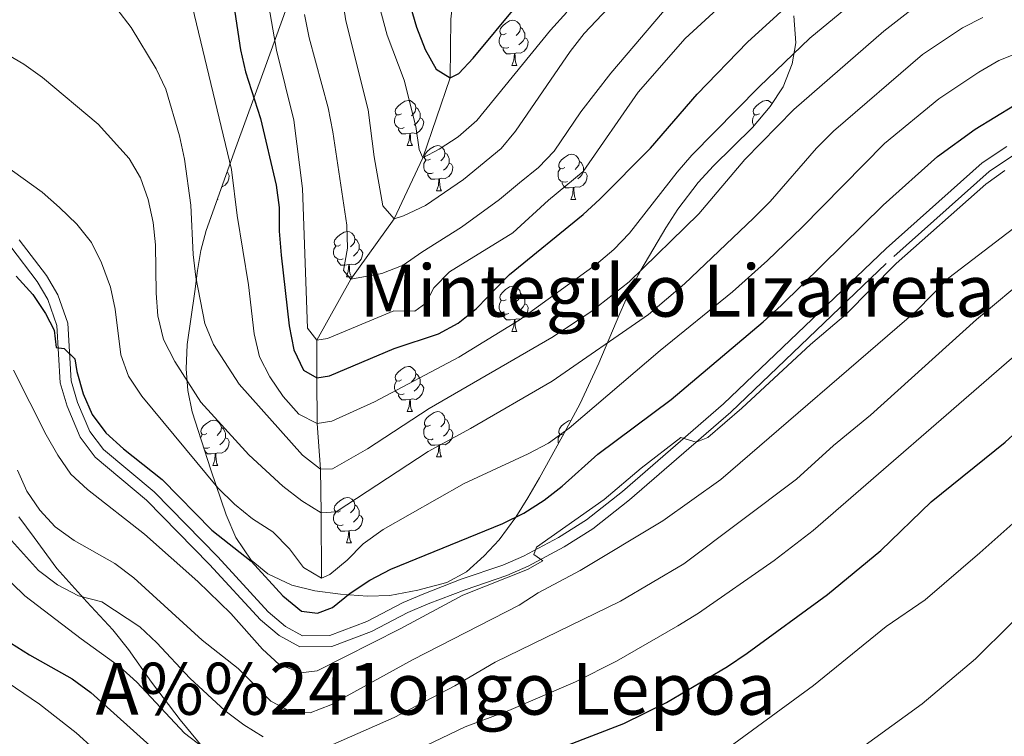
# Model space of a CAD drawing. Extents: x 588934 to 593428, y 779723 to 782752.
# Drawn here: x 590014 to 590232, y 781466 to 781625 of the extents above; entities that cross this region are included whole.
import ezdxf
from ezdxf.enums import TextEntityAlignment as Align

# ---------------------------------------------------------------- set-up
doc = ezdxf.new("R2010")
doc.units = 0
doc.header["$MEASUREMENT"] = 0
doc.linetypes.add('DGN Style 3', pattern=[66.707732, 47.64838, -19.059352])
for name, color, linetype in [('Nivel 11', 7, 'Continuous'), ('Nivel 21', 7, 'Continuous'), ('Nivel 35', 7, 'Continuous'), ('Nivel 36', 7, 'Continuous'), ('Nivel 4', 7, 'Continuous'), ('Nivel 45', 7, 'Continuous'), ('Nivel 5', 7, 'Continuous'), ('Nivel 61', 7, 'Continuous'), ('Nivel 63', 7, 'Continuous')]:
    doc.layers.add(name, color=color, linetype=linetype)
doc.styles.add('Style-times', font='times.shx', dxfattribs={"bigfont": 'timesbig.shx'})
doc.linetypes.add('5zonar', pattern='A,-5,[1,dgnlstyle.shx,S=0.08,R=0,X=0,Y=0],-5', length=10)

msp = doc.modelspace()

# ---------------------------------------------------------------- linework, layer by layer
at = {"layer": 'Nivel 11', "color": 142, "linetype": 'DGN Style 3', "lineweight": 13}
msp.add_polyline3d([(590080.766, 781501.182, 545), (590080.693, 781515.712, 540), (590080.611, 781525.383, 535), (590079.862, 781535.524, 530), (590079.769, 781545.632, 525), (590079.774, 781553.994, 520), (590087.272, 781567.51, 515), (590096.889, 781580.916, 510), (590103.277, 781594.437, 505), (590109.284, 781612.146, 500), (590109.444, 781625.173, 495), (590111.089, 781639.431, 490), (590116.833, 781655.039, 485), (590122.013, 781668.254, 482.685), (590123.215, 781676.224, 480), (590130.842, 781682.622, 478.575), (590134.504, 781686.11, 478.041), (590140.186, 781693.587, 475), (590145.607, 781705.492, 472.863), (590149.111, 781712.85, 470), (590154.651, 781733.676, 465), (590158.662, 781747.017, 462.507)], dxfattribs=at)
at = {"layer": 'Nivel 21', "color": 19, "linetype": 'Continuous', "lineweight": 0}
msp.add_polyline3d([(590013.823, 781576.237, 548.037), (590019.861, 781568.349, 548.661), (590022.356, 781564.043, 548.994), (590024.578, 781557.723, 549.409), (590025.351, 781544.951, 550.797), (590026.737, 781540.168, 551.228), (590029.438, 781533.712, 551.421), (590032.458, 781529.718, 551.503), (590043.7, 781520.341, 551.599), (590057.795, 781505.948, 552.044), (590068.974, 781493.73, 552.222), (590072.792, 781490.515, 552.391), (590076.61, 781488.458, 552.489), (590082.628, 781488.484, 552.489), (590090.856, 781491.61, 553.201), (590098.92, 781495.79, 553.646), (590103.514, 781497.752, 553.841), (590111.783, 781500.962, 554.181), (590120.996, 781504.067, 554.537), (590125.557, 781506.105, 554.733), (590133.331, 781510.254, 555.135), (590139.516, 781514.123, 555.426), (590147.468, 781520.453, 555.238), (590169.865, 781539.846, 554.359), (590205.961, 781574.334, 554.088), (590227.222, 781593.319, 553.438), (590232.685, 781596.945, 553.256)], dxfattribs=at)
at = {"layer": 'Nivel 21', "color": 19, "linetype": 'DGN Style 3', "lineweight": 0}
for points in [[(590011.923, 781574.697, 548.037), (590017.824, 781566.988, 548.661), (590020.126, 781563.016, 548.994), (590022.159, 781557.234, 549.409), (590022.927, 781544.531, 550.797), (590024.428, 781539.353, 551.228), (590027.302, 781532.484, 551.421), (590030.677, 781528.02, 551.503), (590042.039, 781518.543, 551.599), (590056.019, 781504.267, 552.044), (590067.278, 781491.962, 552.222), (590071.41, 781488.483, 552.391), (590075.998, 781486.011, 552.489), (590083.081, 781486.041, 552.489), (590091.855, 781489.375, 553.201), (590099.963, 781493.578, 553.646), (590104.436, 781495.488, 553.841), (590112.615, 781498.663, 554.181), (590121.886, 781501.788, 554.537), (590126.632, 781503.908, 554.733), (590134.555, 781508.137, 555.135), (590140.929, 781512.124, 555.426), (590149.029, 781518.572, 555.238), (590171.51, 781538.037, 554.359), (590207.619, 781572.538, 554.088), (590228.719, 781591.379, 553.438), (590233.962, 781594.859, 553.256)], [(590013.732, 781514.782, 562.104), (590017.126, 781510.206, 562.816), (590022.163, 781503.323, 564.241), (590028.776, 781495.991, 565.309), (590034.531, 781489.776, 566.377), (590038.031, 781485.42, 567.535), (590043.147, 781478.137, 568.425), (590049.447, 781469.815, 569.494), (590055.773, 781462.187, 570.651)]]:
    msp.add_polyline3d(points, dxfattribs=at)
at = {"layer": 'Nivel 35', "color": 92, "linetype": '5zonar', "lineweight": 0, "ltscale": 0.5}
msp.add_polyline3d([(590185.486, 781625.924, 530.825), (590185.876, 781619.949, 534.03), (590185.115, 781615.272, 535.637), (590183.078, 781610.161, 536.876), (590180.222, 781605.81, 536.879), (590176.31, 781601.155, 536.879), (590167.65, 781592.66, 536.879), (590164.296, 781588.955, 536.879), (590159.784, 781583.048, 537.235), (590157.133, 781578.888, 538.092), (590151.594, 781569.532, 542.095), (590149.147, 781564.941, 543.56), (590146.888, 781559.932, 544.713), (590142.254, 781548.914, 545.782), (590138.089, 781539.957, 548.814), (590135.025, 781534.205, 550.599), (590129.105, 781523.46, 552.548), (590126.551, 781519.041, 552.548), (590123.849, 781514.766, 552.904), (590120.139, 781509.745, 553.973), (590116.813, 781506.159, 555.038), (590112.961, 781502.624, 555.041), (590108.546, 781500.231, 555.041), (590102.168, 781498.578, 555.041), (590095.978, 781497.385, 555.041), (590091.016, 781497.252, 554.427), (590085.032, 781497.643, 553.973), (590079.33, 781498.425, 553.973), (590074.204, 781499.654, 553.26), (590068.91, 781502.193, 550.768), (590065.219, 781505.188, 549.237), (590061.826, 781510.249, 548.321), (590059.666, 781515.269, 547.927), (590056.292, 781525.212, 545.882), (590052.127, 781538.098, 545.07), (590051.214, 781542.837, 543.783), (590050.792, 781547.651, 541.41), (590051.054, 781553.021, 539.552), (590052.71, 781564.805, 536.523), (590053.316, 781569.424, 534.712), (590054.029, 781573.845, 532.383), (590055.222, 781578.311, 530.497), (590061.803, 781596.74, 525.728), (590068.097, 781613.93, 521.921), (590073.11, 781627.843, 519.688)], dxfattribs=at)
at = {"layer": 'Nivel 36', "color": 92, "linetype": 'Continuous', "lineweight": 0, "flags": 128}
for points in [[(590121.696, 781621.957), (590121.166, 781621.692), (590120.636, 781621.747), (590120.371, 781622.117), (590120.316, 781622.542), (590120.476, 781623.062), (590120.956, 781623.657), (590121.591, 781624.187), (590122.491, 781624.772), (590123.236, 781624.932), (590123.661, 781624.877), (590124.191, 781624.562), (590124.721, 781623.977), (590124.881, 781623.337), (590124.771, 781622.487), (590124.346, 781621.957), (590123.926, 781621.532)], [(590124.881, 781623.337), (590125.356, 781623.022), (590125.671, 781622.382), (590125.831, 781622.062), (590125.831, 781621.482), (590125.831, 781621.057), (590125.461, 781620.367), (590125.041, 781619.887), (590124.561, 781619.467)], [(590122.281, 781618.877), (590121.856, 781618.717), (590121.271, 781618.777), (590120.796, 781618.987), (590120.371, 781619.412), (590120.156, 781619.997), (590120.156, 781620.417), (590120.211, 781621.002), (590120.636, 781621.692)], [(590125.831, 781621.057), (590126.286, 781620.807), (590126.631, 781620.192), (590126.521, 781619.467), (590126.311, 781618.827), (590125.726, 781618.087), (590124.931, 781617.607), (590124.081, 781617.712), (590123.651, 781617.582)], [(590123.541, 781617.582), (590122.651, 781617.497), (590121.806, 781617.497), (590121.381, 781617.927), (590121.061, 781618.402), (590121.061, 781618.717)], [(590122.996, 781614.897), (590123.431, 781616.057), (590123.541, 781617.582), (590123.651, 781617.582), (590123.686, 781616.997), (590123.721, 781616.312), (590123.791, 781615.697), (590123.906, 781615.297), (590124.121, 781614.897)], [(590122.996, 781614.897), (590124.121, 781614.897)], [(590098.508, 781604.188), (590097.978, 781603.923), (590097.448, 781603.978), (590097.183, 781604.348), (590097.128, 781604.773), (590097.288, 781605.293), (590097.768, 781605.888), (590098.403, 781606.418), (590099.303, 781607.003), (590100.048, 781607.163), (590100.473, 781607.108), (590101.003, 781606.793), (590101.533, 781606.208), (590101.693, 781605.568), (590101.583, 781604.718), (590101.158, 781604.188), (590100.738, 781603.763)], [(590177.835, 781604.188), (590177.305, 781603.923), (590176.775, 781603.978), (590176.51, 781604.348), (590176.455, 781604.773), (590176.615, 781605.293), (590177.095, 781605.888), (590177.73, 781606.418), (590178.63, 781607.003), (590179.375, 781607.163), (590179.8, 781607.108), (590180.33, 781606.793), (590180.642, 781606.449)], [(590101.693, 781605.568), (590102.168, 781605.253), (590102.483, 781604.613), (590102.643, 781604.293), (590102.643, 781603.713), (590102.643, 781603.288), (590102.273, 781602.598), (590101.853, 781602.118), (590101.373, 781601.698)], [(590099.093, 781601.108), (590098.668, 781600.948), (590098.083, 781601.008), (590097.608, 781601.218), (590097.183, 781601.643), (590096.968, 781602.228), (590096.968, 781602.648), (590097.023, 781603.233), (590097.448, 781603.923)], [(590102.643, 781603.288), (590103.098, 781603.038), (590103.443, 781602.423), (590103.333, 781601.698), (590103.123, 781601.058), (590102.538, 781600.318), (590101.743, 781599.838), (590100.893, 781599.943), (590100.463, 781599.813)], [(590176.624, 781601.529), (590176.51, 781601.643), (590176.295, 781602.228), (590176.295, 781602.648), (590176.35, 781603.233), (590176.775, 781603.923)], [(590100.353, 781599.813), (590099.463, 781599.728), (590098.618, 781599.728), (590098.193, 781600.158), (590097.873, 781600.633), (590097.873, 781600.948)], [(590099.808, 781597.128), (590100.243, 781598.288), (590100.353, 781599.813), (590100.463, 781599.813), (590100.498, 781599.228), (590100.533, 781598.543), (590100.603, 781597.928), (590100.718, 781597.528), (590100.933, 781597.128)], [(590099.808, 781597.128), (590100.933, 781597.128)], [(590104.983, 781594.153), (590104.453, 781593.888), (590103.923, 781593.943), (590103.658, 781594.313), (590103.603, 781594.738), (590103.763, 781595.258), (590104.243, 781595.853), (590104.878, 781596.383), (590105.778, 781596.968), (590106.523, 781597.128), (590106.948, 781597.073), (590107.478, 781596.758), (590108.008, 781596.173), (590108.168, 781595.533), (590108.058, 781594.683), (590107.633, 781594.153), (590107.213, 781593.728)], [(590105.568, 781591.073), (590105.143, 781590.913), (590104.558, 781590.973), (590104.083, 781591.183), (590103.658, 781591.608), (590103.443, 781592.193), (590103.443, 781592.613), (590103.498, 781593.198), (590103.923, 781593.888)], [(590108.168, 781595.533), (590108.643, 781595.218), (590108.958, 781594.578), (590109.118, 781594.258), (590109.118, 781593.678), (590109.118, 781593.253), (590108.748, 781592.563), (590108.328, 781592.083), (590107.848, 781591.663)], [(590134.755, 781592.248), (590134.225, 781591.983), (590133.695, 781592.038), (590133.43, 781592.408), (590133.375, 781592.833), (590133.535, 781593.353), (590134.015, 781593.948), (590134.65, 781594.478), (590135.55, 781595.063), (590136.295, 781595.223), (590136.72, 781595.168), (590137.25, 781594.853), (590137.78, 781594.268), (590137.94, 781593.628), (590137.83, 781592.778), (590137.405, 781592.248), (590136.985, 781591.823)], [(590109.118, 781593.253), (590109.573, 781593.003), (590109.918, 781592.388), (590109.808, 781591.663), (590109.598, 781591.023), (590109.013, 781590.283), (590108.218, 781589.803), (590107.368, 781589.908), (590106.938, 781589.778)], [(590135.34, 781589.168), (590134.915, 781589.008), (590134.33, 781589.068), (590133.855, 781589.278), (590133.43, 781589.703), (590133.215, 781590.288), (590133.215, 781590.708), (590133.27, 781591.293), (590133.695, 781591.983)], [(590137.94, 781593.628), (590138.415, 781593.313), (590138.73, 781592.673), (590138.89, 781592.353), (590138.89, 781591.773), (590138.89, 781591.348), (590138.52, 781590.658), (590138.1, 781590.178), (590137.62, 781589.758)], [(590059.826, 781591.204), (590060.018, 781591.098), (590060.363, 781590.483), (590060.253, 781589.758), (590060.043, 781589.118), (590059.458, 781588.378), (590058.663, 781587.898), (590058.646, 781587.9)], [(590106.828, 781589.778), (590105.938, 781589.693), (590105.093, 781589.693), (590104.668, 781590.123), (590104.348, 781590.598), (590104.348, 781590.913)], [(590106.283, 781587.093), (590106.718, 781588.253), (590106.828, 781589.778), (590106.938, 781589.778), (590106.973, 781589.193), (590107.008, 781588.508), (590107.078, 781587.893), (590107.193, 781587.493), (590107.408, 781587.093)], [(590138.89, 781591.348), (590139.345, 781591.098), (590139.69, 781590.483), (590139.58, 781589.758), (590139.37, 781589.118), (590138.785, 781588.378), (590137.99, 781587.898), (590137.14, 781588.003), (590136.71, 781587.873)], [(590136.6, 781587.873), (590135.71, 781587.788), (590134.865, 781587.788), (590134.44, 781588.218), (590134.12, 781588.693), (590134.12, 781589.008)], [(590136.055, 781585.188), (590136.49, 781586.348), (590136.6, 781587.873), (590136.71, 781587.873), (590136.745, 781587.288), (590136.78, 781586.603), (590136.85, 781585.988), (590136.965, 781585.588), (590137.18, 781585.188)], [(590057.678, 781585.188), (590057.853, 781585.188)], [(590057.748, 781585.384), (590057.853, 781585.188)], [(590106.283, 781587.093), (590107.408, 781587.093)], [(590136.055, 781585.188), (590137.18, 781585.188)], [(590085.005, 781575.105), (590084.475, 781574.84), (590083.945, 781574.895), (590083.68, 781575.265), (590083.625, 781575.69), (590083.785, 781576.21), (590084.265, 781576.805), (590084.9, 781577.335), (590085.8, 781577.92), (590086.545, 781578.08), (590086.97, 781578.025), (590087.5, 781577.71), (590088.03, 781577.125), (590088.19, 781576.485), (590088.08, 781575.635), (590087.655, 781575.105), (590087.235, 781574.68)], [(590088.19, 781576.485), (590088.665, 781576.17), (590088.98, 781575.53), (590089.14, 781575.21), (590089.14, 781574.63), (590089.14, 781574.205), (590088.77, 781573.515), (590088.35, 781573.035), (590087.87, 781572.615)], [(590085.59, 781572.025), (590085.165, 781571.865), (590084.58, 781571.925), (590084.105, 781572.135), (590083.68, 781572.56), (590083.465, 781573.145), (590083.465, 781573.565), (590083.52, 781574.15), (590083.945, 781574.84)], [(590089.14, 781574.205), (590089.595, 781573.955), (590089.94, 781573.34), (590089.83, 781572.615), (590089.62, 781571.975), (590089.035, 781571.235), (590088.24, 781570.755), (590087.39, 781570.86), (590086.96, 781570.73)], [(590086.85, 781570.73), (590085.96, 781570.645), (590085.115, 781570.645), (590084.69, 781571.075), (590084.37, 781571.55), (590084.37, 781571.865)], [(590086.305, 781568.045), (590086.74, 781569.205), (590086.85, 781570.73), (590086.96, 781570.73), (590086.995, 781570.145), (590087.03, 781569.46), (590087.1, 781568.845), (590087.215, 781568.445), (590087.43, 781568.045)], [(590086.305, 781568.045), (590087.43, 781568.045)], [(590121.696, 781562.965), (590121.166, 781562.7), (590120.636, 781562.755), (590120.371, 781563.125), (590120.316, 781563.55), (590120.476, 781564.07), (590120.956, 781564.665), (590121.591, 781565.195), (590122.491, 781565.78), (590123.236, 781565.94), (590123.661, 781565.885), (590124.191, 781565.57), (590124.721, 781564.985), (590124.881, 781564.345), (590124.771, 781563.495), (590124.346, 781562.965), (590123.926, 781562.54)], [(590124.881, 781564.345), (590125.356, 781564.03), (590125.671, 781563.39), (590125.831, 781563.07), (590125.831, 781562.49), (590125.831, 781562.065), (590125.461, 781561.375), (590125.041, 781560.895), (590124.561, 781560.475)], [(590122.281, 781559.885), (590121.856, 781559.725), (590121.271, 781559.785), (590120.796, 781559.995), (590120.371, 781560.42), (590120.156, 781561.005), (590120.156, 781561.425), (590120.211, 781562.01), (590120.636, 781562.7)], [(590125.831, 781562.065), (590126.286, 781561.815), (590126.631, 781561.2), (590126.521, 781560.475), (590126.311, 781559.835), (590125.726, 781559.095), (590124.931, 781558.615), (590124.081, 781558.72), (590123.651, 781558.59)], [(590123.541, 781558.59), (590122.651, 781558.505), (590121.806, 781558.505), (590121.381, 781558.935), (590121.061, 781559.41), (590121.061, 781559.725)], [(590122.996, 781555.905), (590123.431, 781557.065), (590123.541, 781558.59), (590123.651, 781558.59), (590123.686, 781558.005), (590123.721, 781557.32), (590123.791, 781556.705), (590123.906, 781556.305), (590124.121, 781555.905)], [(590122.996, 781555.905), (590124.121, 781555.905)], [(590098.508, 781545.196), (590097.978, 781544.931), (590097.448, 781544.986), (590097.183, 781545.356), (590097.128, 781545.781), (590097.288, 781546.301), (590097.768, 781546.896), (590098.403, 781547.426), (590099.303, 781548.011), (590100.048, 781548.171), (590100.473, 781548.116), (590101.003, 781547.801), (590101.533, 781547.216), (590101.693, 781546.576), (590101.583, 781545.726), (590101.158, 781545.196), (590100.738, 781544.771)], [(590101.693, 781546.576), (590102.168, 781546.261), (590102.483, 781545.621), (590102.643, 781545.301), (590102.643, 781544.721), (590102.643, 781544.296), (590102.273, 781543.606), (590101.853, 781543.126), (590101.373, 781542.706)], [(590099.093, 781542.116), (590098.668, 781541.956), (590098.083, 781542.016), (590097.608, 781542.226), (590097.183, 781542.651), (590096.968, 781543.236), (590096.968, 781543.656), (590097.023, 781544.241), (590097.448, 781544.931)], [(590102.643, 781544.296), (590103.098, 781544.046), (590103.443, 781543.431), (590103.333, 781542.706), (590103.123, 781542.066), (590102.538, 781541.326), (590101.743, 781540.846), (590100.893, 781540.951), (590100.463, 781540.821)], [(590100.353, 781540.821), (590099.463, 781540.736), (590098.618, 781540.736), (590098.193, 781541.166), (590097.873, 781541.641), (590097.873, 781541.956)], [(590099.808, 781538.136), (590100.243, 781539.296), (590100.353, 781540.821), (590100.463, 781540.821), (590100.498, 781540.236), (590100.533, 781539.551), (590100.603, 781538.936), (590100.718, 781538.536), (590100.933, 781538.136)], [(590099.808, 781538.136), (590100.933, 781538.136)], [(590104.983, 781535.161), (590104.453, 781534.896), (590103.923, 781534.951), (590103.658, 781535.321), (590103.603, 781535.746), (590103.763, 781536.266), (590104.243, 781536.861), (590104.878, 781537.391), (590105.778, 781537.976), (590106.523, 781538.136), (590106.948, 781538.081), (590107.478, 781537.766), (590108.008, 781537.181), (590108.168, 781536.541), (590108.058, 781535.691), (590107.633, 781535.161), (590107.213, 781534.736)], [(590055.428, 781533.256), (590054.898, 781532.991), (590054.368, 781533.046), (590054.103, 781533.416), (590054.048, 781533.841), (590054.208, 781534.361), (590054.688, 781534.956), (590055.323, 781535.486), (590056.223, 781536.071), (590056.968, 781536.231), (590057.393, 781536.176), (590057.923, 781535.861), (590058.453, 781535.276), (590058.613, 781534.636), (590058.503, 781533.786), (590058.078, 781533.256), (590057.658, 781532.831)], [(590105.568, 781532.081), (590105.143, 781531.921), (590104.558, 781531.981), (590104.083, 781532.191), (590103.658, 781532.616), (590103.443, 781533.201), (590103.443, 781533.621), (590103.498, 781534.206), (590103.923, 781534.896)], [(590108.168, 781536.541), (590108.643, 781536.226), (590108.958, 781535.586), (590109.118, 781535.266), (590109.118, 781534.686), (590109.118, 781534.261), (590108.748, 781533.571), (590108.328, 781533.091), (590107.848, 781532.671)], [(590134.406, 781533.082), (590134.225, 781532.991), (590133.695, 781533.046), (590133.43, 781533.416), (590133.375, 781533.841), (590133.535, 781534.361), (590134.015, 781534.956), (590134.65, 781535.486), (590135.55, 781536.071), (590136.08, 781536.185)], [(590053.981, 781532.362), (590054.368, 781532.991)], [(590058.613, 781534.636), (590059.088, 781534.321), (590059.403, 781533.681), (590059.563, 781533.361), (590059.563, 781532.781), (590059.563, 781532.356), (590059.193, 781531.666), (590058.773, 781531.186), (590058.293, 781530.766)], [(590109.118, 781534.261), (590109.573, 781534.011), (590109.918, 781533.396), (590109.808, 781532.671), (590109.598, 781532.031), (590109.013, 781531.291), (590108.218, 781530.811), (590107.368, 781530.916), (590106.938, 781530.786)], [(590133.298, 781531.07), (590133.215, 781531.296), (590133.215, 781531.716), (590133.27, 781532.301), (590133.695, 781532.991)], [(590059.563, 781532.356), (590060.018, 781532.106), (590060.363, 781531.491), (590060.253, 781530.766), (590060.043, 781530.126), (590059.458, 781529.386), (590058.663, 781528.906), (590057.813, 781529.011), (590057.383, 781528.881)], [(590106.828, 781530.786), (590105.938, 781530.701), (590105.093, 781530.701), (590104.668, 781531.131), (590104.348, 781531.606), (590104.348, 781531.921)], [(590106.283, 781528.101), (590106.718, 781529.261), (590106.828, 781530.786), (590106.938, 781530.786), (590106.973, 781530.201), (590107.008, 781529.516), (590107.078, 781528.901), (590107.193, 781528.501), (590107.408, 781528.101)], [(590056.013, 781530.176), (590055.588, 781530.016), (590055.003, 781530.076), (590054.673, 781530.222)], [(590054.793, 781529.85), (590054.793, 781530.016)], [(590057.273, 781528.881), (590056.383, 781528.796), (590055.538, 781528.796), (590055.113, 781529.226), (590054.885, 781529.564)], [(590056.728, 781526.196), (590057.163, 781527.356), (590057.273, 781528.881), (590057.383, 781528.881), (590057.418, 781528.296), (590057.453, 781527.611), (590057.523, 781526.996), (590057.638, 781526.596), (590057.853, 781526.196)], [(590056.728, 781526.196), (590057.853, 781526.196)], [(590106.283, 781528.101), (590107.408, 781528.101)], [(590085.005, 781516.113), (590084.475, 781515.848), (590083.945, 781515.903), (590083.68, 781516.273), (590083.625, 781516.698), (590083.785, 781517.218), (590084.265, 781517.813), (590084.9, 781518.343), (590085.8, 781518.928), (590086.545, 781519.088), (590086.97, 781519.033), (590087.5, 781518.718), (590088.03, 781518.133), (590088.19, 781517.493), (590088.08, 781516.643), (590087.655, 781516.113), (590087.235, 781515.688)], [(590088.19, 781517.493), (590088.665, 781517.178), (590088.98, 781516.538), (590089.14, 781516.218), (590089.14, 781515.638), (590089.14, 781515.213), (590088.77, 781514.523), (590088.35, 781514.043), (590087.87, 781513.623)], [(590085.59, 781513.033), (590085.165, 781512.873), (590084.58, 781512.933), (590084.105, 781513.143), (590083.68, 781513.568), (590083.465, 781514.153), (590083.465, 781514.573), (590083.52, 781515.158), (590083.945, 781515.848)], [(590089.14, 781515.213), (590089.595, 781514.963), (590089.94, 781514.348), (590089.83, 781513.623), (590089.62, 781512.983), (590089.035, 781512.243), (590088.24, 781511.763), (590087.39, 781511.868), (590086.96, 781511.738)], [(590086.85, 781511.738), (590085.96, 781511.653), (590085.115, 781511.653), (590084.69, 781512.083), (590084.37, 781512.558), (590084.37, 781512.873)], [(590086.305, 781509.053), (590086.74, 781510.213), (590086.85, 781511.738), (590086.96, 781511.738), (590086.995, 781511.153), (590087.03, 781510.468), (590087.1, 781509.853), (590087.215, 781509.453), (590087.43, 781509.053)], [(590086.305, 781509.053), (590087.43, 781509.053)]]:
    msp.add_lwpolyline(points, dxfattribs=at)
at = {"layer": 'Nivel 4', "color": 25, "linetype": 'Continuous', "lineweight": 30, "flags": 128}
for points, elevation in [([(590060.525, 781634.219), (590062.855, 781618.335), (590063.985, 781613.464), (590067.263, 781603.125), (590070.788, 781588.375), (590071.405, 781583.412), (590071.412, 781578.169), (590071.852, 781572.826), (590073.669, 781557.164), (590074.67, 781551.858), (590076.843, 781547.361), (590079.769, 781545.632), (590082.569, 781546.115), (590096.908, 781552.148), (590106.707, 781555.374), (590111.106, 781557.747), (590115.123, 781561.032), (590122.465, 781568.581), (590138.806, 781581.869), (590142.477, 781585.262), (590153.73, 781596.525), (590164.029, 781608.55), (590175.23, 781620.07), (590194.931, 781638.098)], 525), ([(590100.486, 781628.195), (590101.882, 781623.394), (590103.782, 781618.475), (590106.196, 781614.112), (590109.284, 781612.146), (590111.238, 781613.09), (590114.428, 781616.498), (590124.226, 781628.366)], 500), ([(590013.164, 781568.154), (590016.842, 781564.093), (590019.604, 781559.887), (590021.531, 781556.183), (590022.03, 781552.398), (590023.749, 781552.135), (590026.157, 781549.876), (590026.604, 781547.075), (590027.999, 781542.065), (590029.981, 781537.475), (590033.045, 781533.458), (590036.891, 781529.901), (590045.49, 781523.058), (590056.535, 781511.892), (590065.226, 781505), (590072.209, 781497.273), (590076.35, 781493.877), (590079.895, 781493.424), (590083.266, 781494.72), (590087.152, 781497.866), (590091.493, 781500.768), (590096.175, 781503.212), (590120.965, 781513.319), (590125.668, 781515.658), (590130.18, 781518.504), (590134.103, 781521.603), (590142.011, 781528.728), (590158.322, 781540.846), (590178.657, 781558.076), (590182.673, 781561.662), (590205.274, 781583.904), (590217.337, 781594.739), (590225.627, 781600.784), (590234.365, 781606.106)], 550), ([(590128.423, 781461.491), (590147.776, 781469.015), (590157.219, 781473.635), (590170.793, 781481.658), (590175.132, 781484.562), (590192.896, 781497.599), (590204.753, 781507.37), (590215.911, 781518.159), (590232.315, 781531.4), (590240.036, 781538.448), (590252.456, 781548.654), (590256.609, 781551.438), (590261.333, 781553.911), (590270.511, 781559.475), (590280.476, 781563.666), (590285.192, 781565.329), (590295.801, 781567.674), (590301.26, 781568.42), (590327.498, 781569.726), (590332.384, 781570.785), (590337.122, 781572.451), (590351.924, 781579.282)], 575), ([(590011.878, 781486.896), (590016.076, 781484.18), (590025.532, 781478.92), (590029.654, 781475.846), (590049.368, 781458.224)], 575)]:
    msp.add_lwpolyline(points, dxfattribs=dict(at, elevation=elevation))
at = {"layer": 'Nivel 5', "color": 25, "linetype": 'Continuous', "lineweight": 0, "flags": 128}
for points, elevation in [([(590091.307, 781636.736), (590095.387, 781621.597), (590099.126, 781611.625), (590101.704, 781601.377), (590102.467, 781596.291), (590103.277, 781594.437), (590106.893, 781596.32), (590111.066, 781599.072), (590115.249, 781602.73), (590131.516, 781622.729), (590135.134, 781626.727)], 505), ([(590085.439, 781629.71), (590086.211, 781624.769), (590091.14, 781605.041), (590092.463, 781594.631), (590094.363, 781583.756), (590096.889, 781580.916), (590098.995, 781581.534), (590103.881, 781583.839), (590112.284, 781589.594), (590120.596, 781596.478), (590123.809, 781600.309), (590135.926, 781617.993), (590138.974, 781621.956), (590149.608, 781633.28)], 510), ([(590068.901, 781629.338), (590070.84, 781618.293), (590074.67, 781602.746), (590076.559, 781587.605), (590077.724, 781556.626), (590079.774, 781553.994), (590082.102, 781554.324), (590096.846, 781560.474), (590101.479, 781560.404), (590103.93, 781562.195), (590105.661, 781565.616), (590109.181, 781569.171), (590123.187, 781577.757), (590131.092, 781584.999), (590138.77, 781591.412), (590150.94, 781608.958), (590161.364, 781620.843), (590172.928, 781631.495)], 520), ([(590035.451, 781627.458), (590038.601, 781623.333), (590044.177, 781614.142), (590046.319, 781609.623), (590049.334, 781599.322), (590050.467, 781594.093), (590051.811, 781583.939), (590052.33, 781572.953), (590052.942, 781567.99), (590054.915, 781557.677), (590056.836, 781553.061), (590062.547, 781544.235), (590076.585, 781528.454), (590080.611, 781525.383), (590083.272, 781525.464), (590091.026, 781529.922), (590104.681, 781538.836), (590131.813, 781554.563), (590140.486, 781560.27), (590148.988, 781566.887), (590164.443, 781582.015), (590174.64, 781594.072), (590185.501, 781605.117), (590205.411, 781622.482), (590214.072, 781629.259)], 535), ([(590052.232, 781627.855), (590060.847, 781591.853), (590062.143, 781581.637), (590064.648, 781566.235), (590065.895, 781555.391), (590067.073, 781550.304), (590069.377, 781545.867), (590072.327, 781541.501), (590075.743, 781537.572), (590079.862, 781535.524), (590083.063, 781536.014), (590092.512, 781540.327), (590111.205, 781550.226), (590124.603, 781558.397), (590141.759, 781570.86), (590145.565, 781574.109), (590149.017, 781577.742), (590159.587, 781591.249), (590162.873, 781595.017), (590177.804, 781610.185), (590189.043, 781620.983), (590197.028, 781627.533)], 530), ([(590077.038, 781626.205), (590078.087, 781621.018), (590082.252, 781605.533), (590083.311, 781600.198), (590086.383, 781579.458), (590086.54, 781574.354), (590085.654, 781569.424), (590087.272, 781567.51), (590094.203, 781568.787), (590098.881, 781570.591), (590102.999, 781573.525), (590111.843, 781579.067), (590120.242, 781585.167), (590124.707, 781588.84), (590128.881, 781592.301), (590132.35, 781595.902), (590138.284, 781604.597), (590144.951, 781613.171), (590158.041, 781628.659)], 515), ([(590010.538, 781617.736), (590014.86, 781615.223), (590018.942, 781612.212), (590031.297, 781601.847), (590038.168, 781594.3), (590040.681, 781589.978), (590042.393, 781585.18), (590043.471, 781580.09), (590043.988, 781575.115), (590044.13, 781564.381), (590044.567, 781559.4), (590045.753, 781554.123), (590048.305, 781549.242), (590054.082, 781540.218), (590064.723, 781528.555), (590072.222, 781521.623), (590076.434, 781518.337), (590080.693, 781515.712), (590084.024, 781515.908), (590104.456, 781529.267), (590113.847, 781534.379), (590131.91, 781544.887), (590153.259, 781559.681), (590161.211, 781566.493), (590176.542, 781581.035), (590180.202, 781584.705), (590190.475, 781596.545), (590194.242, 781600.364), (590214.017, 781617.344), (590222.825, 781623.263), (590227.347, 781625.526)], 540), ([(590080.766, 781501.182), (590082.612, 781502.015), (590086.471, 781505.193), (590090.044, 781508.813), (590094.484, 781512.021), (590112.407, 781522.199), (590126.635, 781528.782), (590131.106, 781531.185), (590135.705, 781534.459), (590155.844, 781551.711), (590171.87, 781564.719), (590179.618, 781571.637), (590187.264, 781578.975), (590205.595, 781597.621), (590217.612, 781607.481), (590226.49, 781613.392), (590230.898, 781615.981), (590235.533, 781617.855)], 545), ([(590082.642, 781464.034), (590096.874, 781470.323), (590110.327, 781477.308), (590119.285, 781482.581), (590147.055, 781496.114), (590161.089, 781504.385), (590186.033, 781523.175), (590194.25, 781530.606), (590202.454, 781537.378), (590225.959, 781558.59), (590237.976, 781568.598), (590241.932, 781571.661), (590251.477, 781577.135), (590255.96, 781579.507), (590265.557, 781583.64), (590270.634, 781585.437), (590275.498, 781586.598), (590286.249, 781588.062), (590307.462, 781588.194), (590322.775, 781590.779), (590327.824, 781591.993), (590332.493, 781593.788), (590342.074, 781599.339), (590359.696, 781610.55)], 565), ([(590093.52, 781459.067), (590112.617, 781468.252), (590122.326, 781471.86), (590137.072, 781478.209), (590146.184, 781482.835), (590159.773, 781490.618), (590164.358, 781493.465), (590181.127, 781505.16), (590189.771, 781511.79), (590233.689, 781549.957), (590250.138, 781562.529), (590258.964, 781567.665), (590268.797, 781572.318), (590273.546, 781574.074), (590283.292, 781577), (590288.587, 781577.784), (590315.056, 781578.256), (590320.117, 781578.777), (590325.386, 781579.921), (590330.213, 781581.423), (590339.822, 781585.427), (590357.473, 781596.022)], 570), ([(590010.48, 781592.878), (590018.882, 781586.809), (590022.748, 781583.408), (590026.592, 781579.729), (590029.869, 781575.625), (590032.05, 781571.126), (590034.043, 781565.737), (590035.061, 781560.841), (590036.368, 781550.748), (590038.017, 781546.028), (590041.001, 781541.566), (590057.823, 781521.266), (590061.494, 781517.606), (590065.522, 781514.39), (590069.984, 781511.473), (590073.729, 781507.704), (590076.824, 781503.561), (590080.766, 781501.182)], 545), ([(590012.553, 781547.366), (590019.798, 781532.978), (590022.388, 781528.462), (590025.265, 781524.278), (590028.937, 781520.883), (590041.613, 781510.983), (590053.412, 781500.45), (590060.717, 781493.394), (590067.736, 781485.476), (590071.42, 781482.104), (590076.175, 781480.217), (590079.814, 781480.678), (590098.263, 781490.006), (590112.122, 781497.431), (590126.458, 781503.144), (590129.856, 781505.024), (590127.863, 781506.45), (590128.456, 781508.101), (590143.416, 781518.688), (590151.62, 781525.623), (590160.408, 781532.405), (590163.816, 781531.404), (590166.426, 781532.395), (590173.978, 781538.901), (590189.186, 781553.05), (590196.958, 781559.696), (590208.174, 781570.965), (590227.994, 781588.576), (590232.198, 781591.611)], 555), ([(590013.462, 781525.136), (590015.507, 781520.538), (590018.421, 781516.282), (590021.803, 781512.601), (590026.016, 781509.566), (590035.02, 781504.43), (590039.186, 781501.268), (590054.374, 781487.475), (590062.33, 781481.214), (590069.538, 781473.967), (590074.34, 781471.427), (590078.28, 781471.382), (590082.884, 781473.099), (590100.94, 781483.071), (590124.61, 781495.193), (590128.783, 781497.946), (590138.088, 781502.891), (590156.471, 781513.916), (590169.305, 781523.099), (590212.667, 781560.459), (590219.85, 781567.841), (590236.707, 781580.774)], 560), ([(590169.135, 781462.282), (590189.829, 781477.411), (590205.946, 781490.532), (590214.567, 781496.441), (590226.722, 781506.848), (590254.62, 781531.655), (590263.227, 781538.193), (590275.741, 781546.86), (590280.293, 781548.926), (590295.26, 781553.976), (590310.736, 781557.419), (590331.869, 781560.364), (590342.264, 781562.541), (590347.36, 781563.172)], 580), ([(590196.724, 781460.882), (590213.936, 781473.352), (590225.708, 781483.314), (590233.594, 781491.145), (590237.658, 781494.676), (590241.981, 781497.957), (590255.079, 781506.524), (590258.833, 781509.825), (590262.584, 781513.723), (590274.765, 781523.12), (590282.734, 781530.429), (590291.285, 781536.077), (590300.868, 781541.122), (590305.537, 781542.905), (590310.794, 781544.236), (590321.178, 781545.868), (590331.645, 781548.119), (590341.949, 781549.2), (590357.763, 781550.229)], 585), ([(590010.755, 781511.073), (590018.105, 781502.949), (590022.28, 781499.699), (590026.951, 781497.332), (590032.116, 781495.958), (590040.571, 781490.406), (590044.343, 781486.868), (590051.608, 781479.027), (590059.428, 781471.824), (590063.565, 781468.682), (590067.839, 781466.017)], 565), ([(590003.985, 781507.995), (590015.038, 781497.313), (590027.512, 781487.726), (590036.025, 781481.62), (590039.874, 781478.182), (590050.455, 781466.83), (590054.518, 781463.76)], 570), ([(590009.473, 781479.246), (590018.324, 781473.301), (590026.444, 781466.889), (590030.355, 781463.382)], 580)]:
    msp.add_lwpolyline(points, dxfattribs=dict(at, elevation=elevation))
at = {"layer": 'Nivel 61', "color": 19, "linetype": 'Continuous', "lineweight": 0}
msp.add_3dface([(589859.89, 780128.41), (589829.34, 782442), (593215.27, 782487.49), (593246.97, 780173.87)], dxfattribs=at)
at = {"layer": 'Nivel 63', "color": 7, "linetype": 'Continuous', "lineweight": 0}
msp.add_3dface([(588973.836, 779722.643), (593428.429, 779782.431), (593388.571, 782752.175), (588933.978, 782692.387)], dxfattribs=at)

# ---------------------------------------------------------------- texts
at = {"layer": 'Nivel 45', "color": 19, "linetype": 'Continuous', "lineweight": 0, "style": 'Style-times'}
for s, p in [('Mintegiko Lizarreta', (590159.646, 781564.948, 540.1)), ('A%%241ongo Lepoa', (590106.145, 781476.688, 564.271))]:
    msp.add_text(s, height=11.5, dxfattribs=at).set_placement(p, align=Align.MIDDLE_CENTER)

doc.saveas('drawing.dxf')
